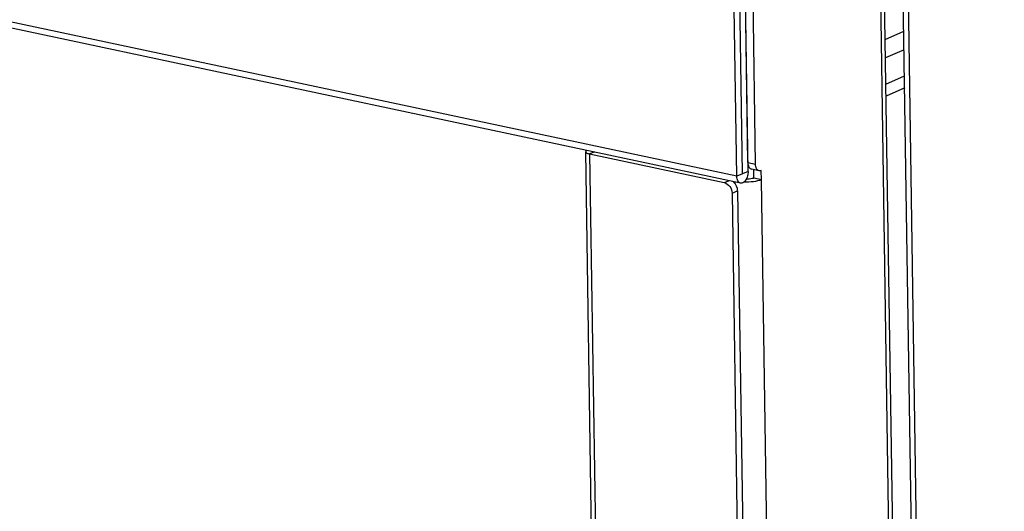
# Model space of a CAD drawing. Units: millimetres. Extents: x 0 to 7000, y 0 to 4950.
# Drawn here: x 2827 to 2983, y 1448 to 1526 of the extents above; entities that cross this region are included whole.
import ezdxf

# ---------------------------------------------------------------- set-up
doc = ezdxf.new("R2010")
doc.units = ezdxf.units.MM
doc.header["$LTSCALE"] = 385
for name, color, linetype in [('PAN010TEKEN', 7, 'CONTINUOUS'), ('PANCUB007-100TEKEN', 7, 'CONTINUOUS'), ('PANCUBMAG008TEKEN', 7, 'CONTINUOUS'), ('PANCUBMAG017-100TEKEN', 7, 'CONTINUOUS')]:
    doc.layers.add(name, color=color, linetype=linetype)

msp = doc.modelspace()

# ---------------------------------------------------------------- linework, layer by layer
at = {"layer": 'PAN010TEKEN', "color": 5, "linetype": 'Continuous'}
for p, q in [((2963.822, 1522.596), (2966.786, 1523.881)), ((2966.831, 1520.944), (2963.867, 1519.66)), ((2963.93, 1515.525), (2966.894, 1516.809)), ((2966.923, 1514.906), (2963.959, 1513.622))]:
    msp.add_line(p, q, dxfattribs=at)
at = {"layer": 'PANCUB007-100TEKEN', "color": 5, "linetype": 'Continuous'}
for p, q in [((2981.917, 532.904), (2966.196, 1562.576)), ((2982.715, 533.249), (2967.001, 1562.405))]:
    msp.add_line(p, q, dxfattribs=at)
at = {"layer": 'PANCUBMAG008TEKEN', "color": 5, "linetype": 'Continuous'}
for p, q in [((2940.315, 1500.913), (2125.918, 1673.852)), ((2940.891, 1499.83), (2126.494, 1672.769)), ((2941.203, 1501.297), (2940.455, 1550.289)), ((2942.091, 1501.682), (2941.343, 1550.674)), ((2940.315, 1500.913), (2939.909, 1527.549)), ((2942.091, 1501.682), (2940.315, 1500.913))]:
    msp.add_line(p, q, dxfattribs=at)
for points, knots in [([(2940.891, 1499.83), (2940.715, 1499.867), (2940.374, 1500.223), (2940.319, 1500.662), (2940.315, 1500.913)], [0, 0, 0, 0, 0.4186118, 1, 1, 1, 1]), ([(2942.091, 1501.682), (2942.094, 1501.442), (2942.024, 1500.729), (2941.409, 1499.72), (2940.891, 1499.83)], [0, 0, 0, 0, 0.3124081, 1, 1, 1, 1])]:
    msp.add_open_spline(points, degree=3, knots=knots, dxfattribs=at)
at = {"layer": 'PANCUBMAG017-100TEKEN', "color": 5, "linetype": 'Continuous'}
for p, q in [((2978.953, 531.619), (2963.268, 1558.847)), ((2978.366, 531.365), (2962.695, 1557.708)), ((2942.069, 1503.109), (2941.364, 1549.247)), ((2943.278, 1502.852), (2942.573, 1548.99)), ((2931.023, 544), (2916.353, 1504.811)), ((2917.681, 1504.759), (2916.965, 1504.449)), ((2916.965, 1504.449), (2931.635, 543.638)), ((2916.965, 1504.449), (2938.322, 1499.914)), ((2942.069, 1503.109), (2943.278, 1502.852)), ((2943.854, 1501.769), (2942.645, 1502.026)), ((2943, 1500.64), (2942.98, 1501.955)), ((2944.209, 1500.383), (2944.187, 1501.81)), ((2938.322, 1499.914), (2939.038, 1500.224)), ((2944.209, 1500.383), (2943, 1500.64)), ((2958.88, 539.572), (2944.209, 1500.383)), ((2939.553, 1498.23), (2940.441, 1498.615)), ((2940.022, 1499.759), (2940.018, 1500.016)), ((2940.441, 1498.615), (2955.067, 540.658)), ((2939.553, 1498.23), (2954.18, 540.273))]:
    msp.add_line(p, q, dxfattribs=at)
msp.add_arc((2938.769, 1498.794), 1.581, 47.33645, 55.16429, dxfattribs=at)
for points, knots in [([(2916.494, 1505.011), (2916.473, 1504.996), (2916.407, 1504.947), (2916.352, 1504.868), (2916.353, 1504.811)], [0, 0, 0, 0, 0.3141905, 1, 1, 1, 1]), ([(2916.353, 1504.811), (2916.354, 1504.723), (2916.582, 1504.533), (2916.81, 1504.482), (2916.965, 1504.449)], [0, 0, 0, 0, 0.3556109, 1, 1, 1, 1]), ([(2942.069, 1503.109), (2942.073, 1502.859), (2942.127, 1502.42), (2942.469, 1502.064), (2942.645, 1502.026)], [0, 0, 0, 0, 0.5813877, 1, 1, 1, 1]), ([(2943.854, 1501.769), (2943.678, 1501.807), (2943.336, 1502.163), (2943.282, 1502.602), (2943.278, 1502.852)], [0, 0, 0, 0, 0.4186123, 1, 1, 1, 1]), ([(2944.209, 1500.383), (2943.817, 1500.213), (2942.874, 1500.012), (2941.922, 1499.961), (2941.399, 1499.975)], [0, 0, 0, 0, 0.4492139, 1, 1, 1, 1]), ([(2943, 1500.64), (2942.922, 1500.606), (2942.528, 1500.477), (2942.109, 1500.438), (2941.78, 1500.434)], [0, 0, 0, 0, 0.2055232, 1, 1, 1, 1]), ([(2938.322, 1499.914), (2938.664, 1499.841), (2939.3, 1499.348), (2939.547, 1498.612), (2939.553, 1498.23)], [0, 0, 0, 0, 0.4781019, 1, 1, 1, 1])]:
    msp.add_open_spline(points, degree=3, knots=knots, dxfattribs=at)
for points in [[(2944.187, 1501.81), (2944.085, 1501.765), (2943.963, 1501.746), (2943.854, 1501.769)], [(2940.441, 1498.615), (2940.433, 1499.105), (2940.202, 1499.626), (2939.841, 1499.957)]]:
    msp.add_open_spline(points, degree=3, dxfattribs=at)

doc.saveas('drawing.dxf')
